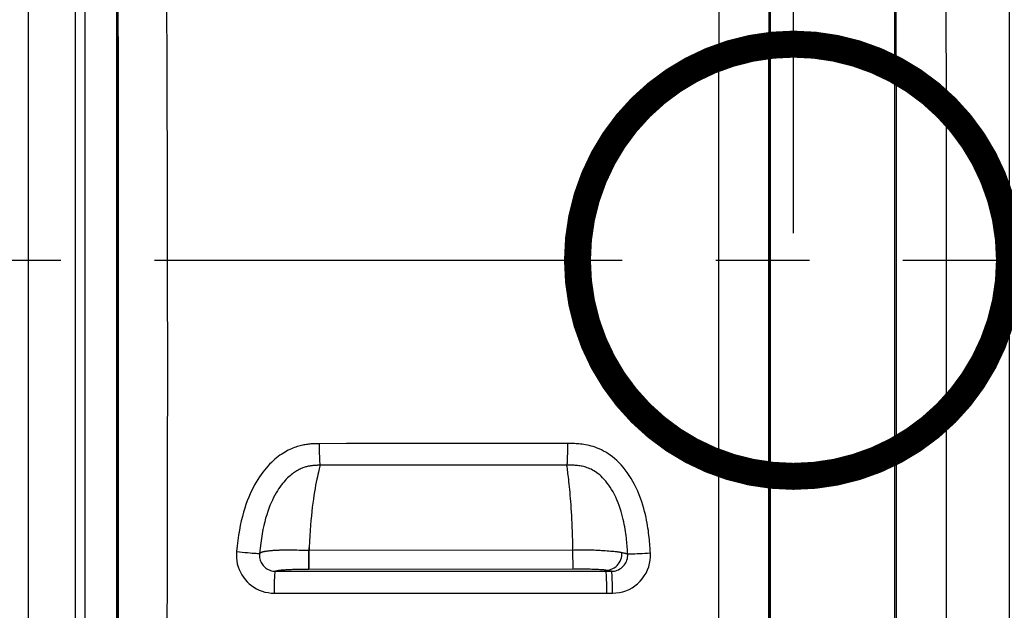
# Model space of a CAD drawing. Units: millimetres. Extents: x 17 to 305, y 14 to 285.
# Drawn here: x 131 to 149, y 52 to 63 of the extents above; entities that cross this region are included whole.
import ezdxf

# ---------------------------------------------------------------- set-up
doc = ezdxf.new("R2010")
doc.units = ezdxf.units.MM
doc.header["$LTSCALE"] = 23.1
doc.linetypes.add('CENTER', pattern=[0.6, 0.375, -0.075, 0.075, -0.075])
doc.linetypes.add('PHANTOM', pattern=[0.8, 0.45, -0.05, 0.1, -0.05, 0.1, -0.05])
doc.layers.get('0').update_dxf_attribs({"linetype": 'CONTINUOUS'})
for name, color, linetype in [('DEFAULT_1', 7, 'CENTER'), ('DEFAULT_3', 7, 'PHANTOM'), ('SUPERFICI', 7, 'CONTINUOUS')]:
    doc.layers.add(name, color=color, linetype=linetype)
doc.styles.get("Standard").update_dxf_attribs({"font": 'txt', "width": 0.85})
doc.dimstyles.new('DIMSTYLE_1', dxfattribs={"dimtxt": 3.5, "dimasz": 3.5, "dimexe": 1, "dimexo": 0.5, "dimgap": 0.875, "dimtad": 1, "dimlfac": 10, "dimdsep": 46, "dimtxsty": 'STANDARD', "dimblk": '_FILLED', "dimblk1": '_FILLED', "dimblk2": '_FILLED', "dimcen": 0.09, "dimadec": 0, "dimazin": 0, "dimtp": 0.8, "dimtm": 0.8, "dimtfac": 1, "dimtofl": 0, "dimtmove": 0, "dimatfit": 3, "dimldrblk": '_FILLED', "dimfxl": 1, "dimtolj": 1, "dimarcsym": 0})
doc.dimstyles.new('DIMSTYLE_3', dxfattribs={"dimtxt": 3.5, "dimasz": 3.5, "dimexe": 1, "dimexo": 0.5, "dimgap": 0.875, "dimtad": 1, "dimdec": 0, "dimlfac": 10, "dimdsep": 46, "dimtxsty": 'STANDARD', "dimblk": '_FILLED', "dimblk1": '_FILLED', "dimblk2": '_FILLED', "dimcen": 0.09, "dimadec": 0, "dimazin": 0, "dimtp": 0.8, "dimtm": 0.8, "dimtfac": 1, "dimtdec": 0, "dimtofl": 0, "dimtmove": 0, "dimatfit": 3, "dimldrblk": '_FILLED', "dimfxl": 1, "dimtolj": 1, "dimarcsym": 0})
doc.dimstyles.new('DIMSTYLE_4', dxfattribs={"dimtxt": 3.5, "dimasz": 3.5, "dimexe": 1, "dimexo": 0.5, "dimgap": 0.875, "dimtad": 1, "dimlfac": 10, "dimdsep": 46, "dimtxsty": 'STANDARD', "dimblk": '_FILLED', "dimblk1": '_FILLED', "dimblk2": '_FILLED', "dimcen": 0.09, "dimadec": 0, "dimazin": 0, "dimtp": 0.3, "dimtm": 0.3, "dimtfac": 1, "dimtofl": 0, "dimtmove": 0, "dimatfit": 3, "dimldrblk": '_FILLED', "dimfxl": 1, "dimtolj": 1, "dimarcsym": 0})
doc.dimstyles.new('DIMSTYLE_5', dxfattribs={"dimtxt": 3.5, "dimasz": 3.5, "dimexe": 1, "dimexo": 0.5, "dimtad": 1, "dimlfac": 10, "dimdsep": 46, "dimtxsty": 'STANDARD', "dimblk": '_FILLED', "dimblk1": '_FILLED', "dimblk2": '_FILLED', "dimcen": 0.09, "dimadec": 0, "dimazin": 0, "dimtp": 0.3, "dimtm": 0.3, "dimtfac": 1, "dimtofl": 0, "dimtmove": 0, "dimatfit": 3, "dimldrblk": '_FILLED', "dimfxl": 1, "dimtolj": 1, "dimarcsym": 0})

# ---------------------------------------------------------------- blocks, each defined once
blk = doc.blocks.new('_FILLED')
at = {"color": 0, "linetype": 'BYBLOCK'}
blk.add_solid([(0, 0), (-1, 0.1429), (-1, -0.1429)], dxfattribs=at)
blk = doc.blocks.new('*D3')
at = {"color": 2, "linetype": 'CONTINUOUS'}
for p, q in [((155.61, 71.767), (174.796, 71.767)), ((173.796, 71.767), (173.796, 43.118)), ((173.796, 14.469), (173.796, 43.118)), ((146.184, 14.469), (174.796, 14.469))]:
    blk.add_line(p, q, dxfattribs=at)
at = {"color": 2, "linetype": 'CONTINUOUS', "xscale": 3.5, "yscale": 3.5, "zscale": 3.5}
for p, rotation in [((173.796, 71.767), 90), ((173.796, 14.469), 270)]:
    blk.add_blockref('_FILLED', p, dxfattribs=dict(at, rotation=rotation))
blk = doc.blocks.new('*D6')
at = {"color": 2, "linetype": 'CONTINUOUS'}
for p, q in [((85.104, 59.169), (85.104, 86.188)), ((144.964, 59.169), (144.964, 86.188)), ((85.104, 85.188), (115.034, 85.188)), ((144.964, 85.188), (115.034, 85.188))]:
    blk.add_line(p, q, dxfattribs=at)
at = {"color": 2, "linetype": 'CONTINUOUS', "xscale": 3.5, "yscale": 3.5, "zscale": 3.5, "rotation": 180}
blk.add_blockref('_FILLED', (85.104, 85.188), dxfattribs=at)
at = {"color": 2, "linetype": 'CONTINUOUS', "xscale": 3.5, "yscale": 3.5, "zscale": 3.5}
blk.add_blockref('_FILLED', (144.964, 85.188), dxfattribs=at)
blk = doc.blocks.new('*D10')
at = {"color": 2, "linetype": 'CONTINUOUS'}
for p, q in [((144.964, 59.169), (144.964, 86.188)), ((148.964, 41.619), (148.964, 86.188)), ((144.964, 85.188), (139.964, 85.188)), ((139.964, 85.188), (146.964, 85.188)), ((157.466, 85.188), (146.964, 85.188)), ((148.964, 85.188), (157.466, 85.188))]:
    blk.add_line(p, q, dxfattribs=at)
at = {"color": 2, "linetype": 'CONTINUOUS', "xscale": 3.5, "yscale": 3.5, "zscale": 3.5}
blk.add_blockref('_FILLED', (144.964, 85.188), dxfattribs=at)
at = {"color": 2, "linetype": 'CONTINUOUS', "xscale": 3.5, "yscale": 3.5, "zscale": 3.5, "rotation": 180}
blk.add_blockref('_FILLED', (148.964, 85.188), dxfattribs=at)
blk = doc.blocks.new('*D12')
at = {"color": 2, "linetype": 'CONTINUOUS'}
blk.add_line((152.467, 43.051), (226.184, 83.703), dxfattribs=at)
at = {"color": 2, "linetype": 'CONTINUOUS', "xscale": 3.5, "yscale": 3.5, "zscale": 3.5, "rotation": 208.8749464174}
blk.add_blockref('_FILLED', (152.467, 43.051), dxfattribs=at)

msp = doc.modelspace()

# ---------------------------------------------------------------- linework, layer by layer
at = {"color": 7, "linetype": 'CONTINUOUS'}
for p, q in [((144.5332, 44.62), (144.5332, 68.2263)), ((146.8344, 68.2262), (146.8344, 41.4384)), ((132.437, 44.7376), (132.437, 65.5092))]:
    msp.add_line(p, q, dxfattribs=at)
at = {"color": 9, "linetype": 'CONTINUOUS'}
for p, q in [((130.7938, 67.3974), (130.7938, 34.4574)), ((131.6638, 67.3974), (131.6638, 34.4574))]:
    msp.add_line(p, q, dxfattribs=at)
at = {"color": 3, "linetype": 'CONTINUOUS'}
msp.add_line((131.8438, 67.3974), (131.8438, 34.4574), dxfattribs=at)
at = {"color": 9, "linetype": 'CONTINUOUS'}
for points in [[(146.8519, 68.2262), (146.8569, 65.91), (146.861, 63.6099), (146.8642, 61.3258), (146.8665, 59.0582), (146.8678, 56.8067), (146.8682, 54.5698), (146.8677, 52.3476), (146.8664, 50.14), (146.8641, 47.9454), (146.861, 45.7634), (146.857, 43.5944), (146.852, 41.3866)], [(147.7734, 68.2926), (147.7799, 65.9638), (147.7851, 63.6532), (147.7892, 61.3596), (147.7921, 59.0812), (147.794, 56.8176), (147.7946, 54.5695), (147.7941, 52.3361), (147.7924, 50.1163), (147.7896, 47.9103), (147.7854, 45.7178), (147.7801, 43.5374), (147.7738, 41.3682)]]:
    msp.add_lwpolyline(points, dxfattribs=at)
at = {"layer": 'DEFAULT_1', "color": 2, "linetype": 'CENTER'}
msp.add_line((77.6908, 58.6689), (152.1153, 58.6689), dxfattribs=at)
at = {"layer": 'DEFAULT_3', "color": 8, "linetype": 'PHANTOM', "const_width": 0.5}
msp.add_lwpolyline([(140.9638, 58.6689, 1), (148.9638, 58.6689, 1)], format="xyb", close=True, dxfattribs=at)
at = {"layer": 'SUPERFICI', "color": 7, "linetype": 'CONTINUOUS'}
for p, q in [((144.5332, 68.2262), (144.5332, 41.4384)), ((132.437, 65.5092), (132.437, 44.7376)), ((141.4913, 52.9114), (141.4913, 52.9285))]:
    msp.add_line(p, q, dxfattribs=at)
at = {"layer": 'SUPERFICI', "color": 9, "linetype": 'CONTINUOUS'}
for p, q in [((135.9374, 53.2962), (135.9096, 53.2964)), ((135.9634, 53.296), (135.9374, 53.2962)), ((135.9878, 53.296), (135.9634, 53.296)), ((135.9895, 53.3553), (135.9878, 53.296)), ((135.9972, 53.2959), (135.9878, 53.296)), ((135.988, 52.9456), (135.9878, 53.296)), ((135.9895, 53.3553), (135.9972, 53.3554)), ((135.9972, 53.3554), (135.9972, 53.2959)), ((140.9044, 53.3009), (135.9972, 53.2959)), ((135.9975, 52.9456), (135.9972, 53.2959)), ((140.8816, 52.9498), (140.8813, 53.3008)), ((140.956, 53.301), (140.9044, 53.3009)), ((141.0013, 53.3013), (140.956, 53.301)), ((141.0991, 53.302), (141.0013, 53.3013)), ((141.4762, 53.2888), (141.4345, 53.2919)), ((141.5135, 53.286), (141.4762, 53.2888)), ((141.5474, 53.2833), (141.5135, 53.286)), ((141.5788, 53.2807), (141.5474, 53.2833)), ((141.6079, 53.2782), (141.5788, 53.2807)), ((141.6355, 53.2757), (141.6079, 53.2782)), ((141.6616, 53.2732), (141.6355, 53.2757)), ((135.5257, 52.9346), (135.5084, 52.9332)), ((135.5437, 52.9359), (135.5257, 52.9346)), ((135.5623, 52.9371), (135.5437, 52.9359)), ((135.5817, 52.9382), (135.5623, 52.9371)), ((135.6018, 52.9392), (135.5817, 52.9382)), ((135.6225, 52.9402), (135.6018, 52.9392)), ((135.6437, 52.9411), (135.6225, 52.9402)), ((135.6654, 52.9419), (135.6437, 52.9411)), ((135.6875, 52.9427), (135.6654, 52.9419)), ((135.7098, 52.9433), (135.6875, 52.9427)), ((135.7429, 52.9441), (135.7098, 52.9433)), ((135.7743, 52.9447), (135.7429, 52.9441)), ((135.8024, 52.9451), (135.7743, 52.9447)), ((135.8382, 52.9453), (135.8024, 52.9451)), ((135.9537, 52.9456), (135.8382, 52.9453)), ((140.9628, 52.9499), (140.9269, 52.9498)), ((141.0652, 52.9498), (140.9628, 52.9499)), ((141.1494, 52.9492), (141.1254, 52.9495)), ((141.1746, 52.9488), (141.1494, 52.9492)), ((141.2008, 52.9483), (141.1746, 52.9488)), ((141.2274, 52.9477), (141.2008, 52.9483)), ((141.2538, 52.9469), (141.2274, 52.9477)), ((141.2796, 52.9461), (141.2538, 52.9469)), ((141.3048, 52.9452), (141.2796, 52.9461)), ((141.3292, 52.9441), (141.3048, 52.9452)), ((141.353, 52.943), (141.3292, 52.9441)), ((141.3762, 52.9417), (141.353, 52.943)), ((141.3987, 52.9404), (141.3762, 52.9417)), ((141.4204, 52.9389), (141.3987, 52.9404)), ((141.4913, 52.9114), (141.595, 52.9114))]:
    msp.add_line(p, q, dxfattribs=at)
for points in [[(143.5943, 68.2926), (143.5878, 65.9638), (143.5826, 63.6532), (143.5785, 61.3596), (143.5755, 59.0812), (143.5737, 56.8176), (143.5731, 54.5695), (143.5736, 52.3361), (143.5752, 50.1163), (143.5781, 47.9103), (143.5822, 45.7178), (143.5875, 43.5374), (143.5939, 41.3682)], [(144.5157, 68.2262), (144.5107, 65.91), (144.5066, 63.6099), (144.5035, 61.3258), (144.5012, 59.0582), (144.4999, 56.8067), (144.4995, 54.5698), (144.4999, 52.3476), (144.5013, 50.14), (144.5035, 47.9454), (144.5067, 45.7634), (144.5107, 43.5944)], [(132.4568, 44.7376), (132.4602, 46.4057), (132.463, 48.0844), (132.4652, 49.7739), (132.4667, 51.4737), (132.4676, 53.1842), (132.4679, 54.9068), (132.4675, 56.6416), (132.4665, 58.3884), (132.4648, 60.1484), (132.4625, 61.9221), (132.4595, 63.709), (132.4559, 65.5092)], [(133.3362, 44.6746), (133.3464, 46.354), (133.355, 48.0434), (133.3621, 49.7431), (133.3678, 51.4534), (133.3721, 53.1747), (133.3746, 54.9077), (133.3755, 56.6527), (133.3747, 58.4101), (133.3721, 60.1803), (133.3675, 61.9637), (133.3611, 63.7605), (133.3529, 65.5712)], [(136.1802, 55.274), (136.1676, 55.274), (136.1543, 55.2739), (136.1404, 55.2737), (136.1258, 55.2735), (136.1105, 55.2732), (136.0946, 55.2727), (136.078, 55.272), (136.0608, 55.2711), (136.0429, 55.2699), (136.0244, 55.2684), (136.0053, 55.2667), (135.9854, 55.2645), (135.9649, 55.2618), (135.9436, 55.2588), (135.9216, 55.2551), (135.8988, 55.2509), (135.8754, 55.2461), (135.8513, 55.2406), (135.8266, 55.2344), (135.8013, 55.2274), (135.7754, 55.2195), (135.749, 55.2107), (135.722, 55.2011), (135.6944, 55.1903), (135.6663, 55.1785), (135.6376, 55.1656), (135.6084, 55.1513), (135.5786, 55.1357), (135.5484, 55.1188), (135.5178, 55.1004), (135.4868, 55.0805), (135.4555, 55.059), (135.4238, 55.0358), (135.392, 55.0109), (135.3599, 54.9843), (135.3277, 54.9558), (135.2954, 54.9253), (135.263, 54.8928), (135.2308, 54.8585), (135.1989, 54.8223), (135.1672, 54.7842), (135.136, 54.7441), (135.1052, 54.7023), (135.0749, 54.6584), (135.045, 54.6123), (135.0155, 54.5638), (134.9864, 54.5129), (134.9579, 54.4593), (134.9299, 54.4028), (134.9024, 54.3436), (134.8759, 54.2816), (134.8503, 54.2166), (134.8256, 54.1489), (134.8021, 54.078), (134.7798, 54.004), (134.7588, 53.927), (134.7391, 53.8462), (134.7208, 53.7615), (134.7038, 53.673), (134.6883, 53.5804), (134.6743, 53.4836), (134.6616, 53.3827), (134.6505, 53.2777)], [(140.7782, 55.2765), (140.2677, 55.2774), (139.7565, 55.2781), (139.245, 55.2786), (138.7338, 55.2787), (138.2228, 55.2784), (137.7117, 55.2779), (137.2005, 55.2771), (136.6899, 55.2758), (136.1802, 55.274)], [(136.1802, 55.274), (136.1804, 55.2244), (136.181, 55.1755), (136.1818, 55.1281), (136.1829, 55.083), (136.1842, 55.0407), (136.1857, 55.0021), (136.1874, 54.9676), (136.1893, 54.9378), (136.1913, 54.9132), (136.1934, 54.8941), (136.1956, 54.8809), (136.1979, 54.8737)], [(140.7782, 55.2765), (140.778, 55.2268), (140.7776, 55.1778), (140.7771, 55.1303), (140.7764, 55.085), (140.7755, 55.0427), (140.7745, 55.004), (140.7733, 54.9696), (140.7721, 54.9399), (140.7707, 54.9153), (140.7693, 54.8964), (140.7679, 54.8834), (140.7664, 54.8764)], [(142.3148, 53.245), (142.313, 53.2786), (142.311, 53.3129), (142.3086, 53.348), (142.3061, 53.3838), (142.3032, 53.4203), (142.3, 53.458), (142.2964, 53.4967), (142.2923, 53.5365), (142.2877, 53.5776), (142.2825, 53.6201), (142.2767, 53.664), (142.27, 53.7094), (142.2625, 53.7565), (142.2541, 53.8052), (142.2444, 53.8558), (142.2335, 53.9082), (142.2213, 53.9624), (142.2074, 54.0187), (142.1915, 54.0771), (142.1739, 54.1376), (142.154, 54.1994), (142.1314, 54.2633), (142.1066, 54.3285), (142.0799, 54.3925), (142.0516, 54.4547), (142.0214, 54.5157), (141.9898, 54.5747), (141.9565, 54.6317), (141.9218, 54.6867), (141.8859, 54.7393), (141.8486, 54.7895), (141.8102, 54.8372), (141.7711, 54.882), (141.7315, 54.9237), (141.6914, 54.9626), (141.651, 54.9986), (141.6104, 55.0319), (141.5695, 55.0623), (141.5288, 55.0902), (141.4881, 55.1156), (141.4476, 55.1384), (141.4075, 55.1589), (141.368, 55.1773), (141.3289, 55.1933), (141.2907, 55.2075), (141.2535, 55.2199), (141.2171, 55.2304), (141.1817, 55.2395), (141.1473, 55.2472), (141.114, 55.2536), (141.0817, 55.2589), (141.0506, 55.2633), (141.0206, 55.2667), (140.9917, 55.2695), (140.9638, 55.2717), (140.937, 55.2733), (140.9112, 55.2745), (140.8865, 55.2753), (140.8629, 55.2758), (140.8403, 55.2762), (140.8186, 55.2764), (140.7979, 55.2766), (140.7782, 55.2765)], [(136.7051, 54.8753), (136.186, 54.8737), (136.174, 54.8736), (136.162, 54.8735), (136.15, 54.8733), (136.138, 54.873), (136.1259, 54.8726), (136.1137, 54.8721), (136.1015, 54.8714), (136.089, 54.8706), (136.0763, 54.8696), (136.0634, 54.8683), (136.0501, 54.8669), (136.0365, 54.8651), (136.0225, 54.8631), (136.0082, 54.8607), (135.9936, 54.858), (135.9786, 54.8549), (135.9633, 54.8514), (135.9476, 54.8474), (135.9315, 54.8429), (135.9151, 54.8379), (135.8984, 54.8323), (135.8812, 54.8262), (135.8636, 54.8193), (135.8457, 54.8117), (135.8273, 54.8034), (135.8084, 54.7941), (135.7891, 54.784), (135.7693, 54.7729), (135.7491, 54.7606), (135.7284, 54.7473), (135.7073, 54.7327), (135.6857, 54.7169), (135.6637, 54.6996), (135.6414, 54.681), (135.6187, 54.6607), (135.5955, 54.6388), (135.5721, 54.6151), (135.5485, 54.5898), (135.5248, 54.5627), (135.501, 54.5339), (135.4773, 54.5032), (135.4537, 54.4708), (135.4302, 54.4365), (135.4068, 54.4001), (135.3834, 54.3614), (135.3603, 54.3205), (135.3373, 54.277), (135.3146, 54.2308), (135.2923, 54.182), (135.2704, 54.1304), (135.2492, 54.0761), (135.2287, 54.0189), (135.209, 53.9586), (135.1901, 53.8952), (135.1722, 53.8286), (135.1553, 53.7582), (135.1394, 53.6835), (135.1245, 53.6046), (135.1109, 53.5213), (135.0985, 53.4332), (135.0871, 53.3401), (135.0767, 53.2413)], [(136.198, 54.8737), (136.1934, 54.857), (136.1878, 54.8358), (136.1814, 54.8102), (136.174, 54.78), (136.1656, 54.7453), (136.1567, 54.7062), (136.1472, 54.6626), (136.137, 54.6146), (136.1266, 54.5626), (136.1159, 54.5065), (136.105, 54.4466), (136.0943, 54.3831), (136.0837, 54.3165), (136.0733, 54.2468), (136.0633, 54.174), (136.0538, 54.0984), (136.0447, 54.0201), (136.0361, 53.9381), (136.028, 53.8527), (136.0205, 53.7637), (136.0136, 53.6698), (136.0075, 53.5703), (136.002, 53.4656), (135.9972, 53.3554)], [(140.7855, 54.8764), (140.2587, 54.8773), (139.7509, 54.878), (139.2432, 54.8783), (138.7353, 54.8783), (138.2275, 54.878), (137.7198, 54.8774), (137.2124, 54.8765), (136.7051, 54.8753)], [(140.7706, 54.8478), (140.7683, 54.8636), (140.7664, 54.8764)], [(140.8813, 53.3008), (140.8793, 53.3943), (140.877, 53.4839), (140.8744, 53.5696), (140.8716, 53.6516), (140.8685, 53.7299), (140.8651, 53.8052), (140.8615, 53.8776), (140.8577, 53.947), (140.8537, 54.0141), (140.8495, 54.0791), (140.8451, 54.1418), (140.8406, 54.2026), (140.8359, 54.2615), (140.8311, 54.3183), (140.8262, 54.3731), (140.8212, 54.4258), (140.8162, 54.4763), (140.8112, 54.5242), (140.8062, 54.5696), (140.8013, 54.6124), (140.7966, 54.6523), (140.7921, 54.6893), (140.7877, 54.7233), (140.7836, 54.7543), (140.7799, 54.7823), (140.7764, 54.8072), (140.7706, 54.8478)], [(141.8944, 53.227), (141.8928, 53.2585), (141.8909, 53.2906), (141.8888, 53.3233), (141.8864, 53.3564), (141.8838, 53.3902), (141.8809, 53.4247), (141.8777, 53.46), (141.874, 53.4961), (141.8699, 53.5333), (141.8653, 53.5714), (141.8601, 53.6106), (141.8542, 53.651), (141.8477, 53.6926), (141.8403, 53.7354), (141.8319, 53.7796), (141.8226, 53.8251), (141.8121, 53.872), (141.8002, 53.9203), (141.7869, 53.9702), (141.7719, 54.0214), (141.7553, 54.0735), (141.7367, 54.1269), (141.7162, 54.1809), (141.6944, 54.2335), (141.6715, 54.2841), (141.6474, 54.3332), (141.6223, 54.3802), (141.5964, 54.425), (141.5697, 54.4676), (141.5425, 54.5078), (141.5147, 54.5455), (141.4866, 54.5807), (141.4584, 54.6132), (141.4305, 54.6428), (141.4027, 54.6699), (141.3752, 54.6946), (141.3481, 54.717), (141.3213, 54.7372), (141.2949, 54.7554), (141.2688, 54.7717), (141.2431, 54.7863), (141.2179, 54.7993), (141.1931, 54.8108), (141.1687, 54.821), (141.1448, 54.8299), (141.1212, 54.8377), (141.098, 54.8445), (141.0752, 54.8504), (141.0528, 54.8554), (141.0307, 54.8597), (141.009, 54.8633), (140.9874, 54.8663), (140.9662, 54.8688), (140.9452, 54.8708), (140.9245, 54.8725), (140.9042, 54.8737), (140.884, 54.8746), (140.8639, 54.8753), (140.844, 54.8758), (140.8243, 54.8761), (140.8048, 54.8763), (140.7855, 54.8764)], [(134.6505, 53.2777), (134.6474, 53.2191), (134.6489, 53.1617), (134.6547, 53.1055), (134.6652, 53.0501), (134.6802, 52.9959), (134.6991, 52.9438), (134.7218, 52.8939), (134.7483, 52.846), (134.7782, 52.8007), (134.8113, 52.7581), (134.8476, 52.718), (134.8869, 52.681), (134.929, 52.647), (134.9739, 52.616), (135.0213, 52.5886), (135.0713, 52.5648), (135.1236, 52.5445), (135.1778, 52.5285), (135.2336, 52.5171), (135.2912, 52.5099), (135.3507, 52.507)], [(134.6505, 53.2777), (134.7033, 53.2725), (134.7557, 53.2674), (134.8068, 53.2626), (134.8556, 53.2581), (134.9013, 53.254), (134.9431, 53.2504), (134.9802, 53.2473), (135.0121, 53.2447), (135.038, 53.2429), (135.0577, 53.2417), (135.0707, 53.2411), (135.0767, 53.2413)], [(135.0767, 53.2413), (135.0753, 53.2165), (135.0759, 53.1919), (135.0785, 53.1677), (135.083, 53.1439), (135.0893, 53.1208), (135.0974, 53.0985), (135.107, 53.0771), (135.1183, 53.0567), (135.131, 53.0373), (135.1451, 53.019), (135.1604, 53.0019), (135.1771, 52.986), (135.1951, 52.9714), (135.2141, 52.9583), (135.2343, 52.9465), (135.2555, 52.9362), (135.2777, 52.9276), (135.3008, 52.9207), (135.3247, 52.9157), (135.3493, 52.9126), (135.3743, 52.9115)], [(135.7154, 53.3016), (135.6882, 53.3024), (135.6614, 53.303), (135.635, 53.3033), (135.609, 53.3035), (135.5843, 53.3035), (135.5615, 53.3034), (135.5399, 53.3031), (135.5196, 53.3027), (135.5005, 53.3022), (135.4825, 53.3016), (135.4653, 53.3011), (135.4488, 53.3004), (135.4331, 53.2998), (135.4179, 53.2991), (135.4033, 53.2984), (135.3892, 53.2977), (135.3755, 53.2969), (135.3623, 53.2962), (135.3495, 53.2954), (135.3371, 53.2946), (135.3249, 53.2938), (135.3132, 53.2929), (135.3017, 53.292), (135.2905, 53.2911), (135.2797, 53.2902), (135.2691, 53.2892), (135.2588, 53.2882), (135.2488, 53.2872), (135.239, 53.2861), (135.2294, 53.285), (135.2201, 53.2839), (135.211, 53.2827), (135.2022, 53.2814), (135.1936, 53.2801), (135.1852, 53.2788), (135.1771, 53.2773), (135.1692, 53.2759), (135.1616, 53.2744), (135.1542, 53.2728), (135.1471, 53.2711), (135.1403, 53.2694), (135.1336, 53.2676), (135.1273, 53.2658), (135.1211, 53.2638), (135.1152, 53.2617), (135.1096, 53.2596), (135.1042, 53.2573), (135.099, 53.2549), (135.0941, 53.2525), (135.0894, 53.2499), (135.0849, 53.2471), (135.0807, 53.2443), (135.0767, 53.2413)], [(135.8097, 53.2986), (135.7656, 53.3001), (135.7154, 53.3016)], [(135.9096, 53.2964), (135.8799, 53.2969), (135.8638, 53.2972), (135.8469, 53.2976), (135.8292, 53.2981), (135.8097, 53.2986)], [(141.4345, 53.2919), (141.4117, 53.2934), (141.3872, 53.295), (141.3605, 53.2966), (141.332, 53.2981), (141.3025, 53.2994), (141.2715, 53.3005), (141.2394, 53.3013), (141.2083, 53.3018), (141.1787, 53.3021), (141.1503, 53.3021), (141.1236, 53.3021), (141.0991, 53.302)], [(141.4913, 52.9328), (141.5239, 52.9348), (141.556, 52.9403), (141.5873, 52.9494), (141.6175, 52.962), (141.6461, 52.9778), (141.6729, 52.9967), (141.6975, 53.0184), (141.7195, 53.0428), (141.7388, 53.0695), (141.7551, 53.0981), (141.7682, 53.1284), (141.7779, 53.1599), (141.7842, 53.1923), (141.7869, 53.2252), (141.786, 53.2582)], [(141.612, 52.5072), (141.6767, 52.5103), (141.7397, 52.5189), (141.8011, 52.533), (141.8613, 52.5527), (141.9199, 52.578), (141.9756, 52.6081), (142.0282, 52.6431), (142.0777, 52.6829), (142.1232, 52.7266), (142.1645, 52.7743), (142.2016, 52.8259), (142.2337, 52.88), (142.2607, 52.9369), (142.2826, 52.9963), (142.2991, 53.057), (142.3098, 53.1184), (142.3151, 53.1811), (142.3148, 53.245)], [(141.7331, 53.2656), (141.7103, 53.2681), (141.6986, 53.2694), (141.6866, 53.2707), (141.6616, 53.2732)], [(141.7984, 53.2529), (141.776, 53.2585), (141.7656, 53.2607), (141.7549, 53.2627), (141.7441, 53.2643), (141.7331, 53.2656)], [(141.8944, 53.227), (141.8884, 53.2296), (141.8818, 53.232), (141.8747, 53.2344), (141.8671, 53.2368), (141.859, 53.2391), (141.8503, 53.2413), (141.841, 53.2434), (141.8313, 53.2454), (141.8209, 53.2476), (141.81, 53.2502), (141.7984, 53.2529)], [(142.3148, 53.245), (142.2627, 53.2423), (142.2112, 53.2397), (142.1611, 53.2373), (142.1132, 53.235), (142.0683, 53.233), (142.0273, 53.2312), (141.9908, 53.2296), (141.9594, 53.2284), (141.9337, 53.2275), (141.9141, 53.227), (141.9009, 53.2268), (141.8944, 53.227)], [(141.595, 52.9114), (141.6222, 52.9127), (141.6492, 52.9163), (141.6757, 52.9224), (141.7014, 52.9309), (141.7263, 52.9416), (141.75, 52.9545), (141.7725, 52.9695), (141.7935, 52.9865), (141.8129, 53.0052), (141.8306, 53.0257), (141.8463, 53.0476), (141.86, 53.0709), (141.8715, 53.0952), (141.8808, 53.1205), (141.8878, 53.1466), (141.8924, 53.1731), (141.8946, 53.2), (141.8944, 53.227)], [(135.3507, 52.507), (135.3509, 52.5591), (135.3515, 52.6103), (135.3524, 52.6599), (135.3538, 52.7069), (135.3555, 52.7506), (135.3575, 52.7903), (135.3599, 52.8252), (135.3624, 52.8549), (135.3652, 52.8786), (135.3682, 52.8962), (135.3712, 52.9072), (135.3743, 52.9115)], [(135.5084, 52.9332), (135.5001, 52.9325), (135.4919, 52.9317), (135.4839, 52.931), (135.4761, 52.9302), (135.4685, 52.9294), (135.4611, 52.9285), (135.454, 52.9277), (135.4471, 52.9268), (135.4404, 52.9259), (135.434, 52.925), (135.4278, 52.924), (135.4218, 52.923), (135.416, 52.922), (135.4104, 52.921), (135.4051, 52.9199), (135.4, 52.9188), (135.3952, 52.9176), (135.3905, 52.9165), (135.3862, 52.9153), (135.382, 52.9141), (135.378, 52.9128), (135.3743, 52.9115)], [(135.3743, 52.9115), (136.0396, 52.9114), (136.7089, 52.9115), (137.3821, 52.9117), (138.0598, 52.9121), (138.7414, 52.9125), (139.4256, 52.9131), (140.1117, 52.9139), (140.8003, 52.9148), (141.4913, 52.9158)], [(135.9891, 52.9456), (135.9771, 52.9456), (135.9537, 52.9456)], [(140.9269, 52.9498), (140.9153, 52.9498), (140.9039, 52.9498), (135.9891, 52.9456)], [(141.1254, 52.9495), (141.1139, 52.9496), (141.0652, 52.9498)], [(141.4913, 52.9328), (141.4817, 52.9338), (141.4719, 52.9347), (141.462, 52.9356), (141.4518, 52.9365), (141.4415, 52.9373), (141.4204, 52.9389)], [(141.595, 52.9114), (141.5892, 52.913), (141.5828, 52.9146), (141.576, 52.9161), (141.5686, 52.9176), (141.5607, 52.9191), (141.5523, 52.9205), (141.5435, 52.9219), (141.5341, 52.9233), (141.5242, 52.9246), (141.5137, 52.9259), (141.5028, 52.9272), (141.4913, 52.9285)], [(141.5077, 52.5072), (141.5075, 52.5592), (141.5071, 52.6104), (141.5065, 52.66), (141.5055, 52.707), (141.5044, 52.7507), (141.503, 52.7903), (141.5014, 52.8252), (141.4996, 52.8548), (141.4976, 52.8786), (141.4956, 52.8961), (141.4935, 52.9071), (141.4913, 52.9114)], [(141.612, 52.5072), (141.6119, 52.5592), (141.6115, 52.6104), (141.6108, 52.66), (141.6098, 52.707), (141.6086, 52.7507), (141.6071, 52.7903), (141.6054, 52.8252), (141.6036, 52.8548), (141.6016, 52.8786), (141.5995, 52.8961), (141.5973, 52.9071), (141.595, 52.9114)], [(135.3507, 52.507), (136.0201, 52.5067), (136.694, 52.507)], [(136.694, 52.507), (138.0544, 52.5082), (138.7404, 52.5086), (139.4291, 52.509), (140.1202, 52.5094), (140.8133, 52.5095), (141.508, 52.5094)], [(141.508, 52.5094), (141.5252, 52.5084), (141.5425, 52.5077), (141.5598, 52.5072), (141.5772, 52.507), (141.5946, 52.507), (141.612, 52.5072)]]:
    msp.add_lwpolyline(points, dxfattribs=at)

# ---------------------------------------------------------------- dimensions: what is measured, and where the dimension line sits
at = {"color": 2, "linetype": 'CONTINUOUS'}
for base, p1, p2, dimstyle, picture, middle in [((144.9638, 85.1882), (85.1038, 58.6689), (144.9638, 58.6689), 'DIMSTYLE_3', '*D6', (111.0338, 85.1882)), ((148.9638, 85.1882), (144.9638, 58.6689), (148.9638, 41.1189), 'DIMSTYLE_4', '*D10', (151.9656, 85.1882))]:
    dim = msp.add_linear_dim(base=base, p1=p1, p2=p2, dimstyle=dimstyle, dxfattribs=at)
    dim.commit()
    dim.dimension.update_dxf_attribs({"geometry": picture, "text_midpoint": middle, "dimtype": 160})
dim = msp.add_diameter_dim_2p(p1=(152.4665, 43.0505), p2=(145.4611, 39.1873), text='<> Öffnungen für \\PSatzabwurf', dimstyle='DIMSTYLE_5', dxfattribs=at)
dim.commit()
dim.dimension.update_dxf_attribs({"geometry": '*D12', "text_midpoint": (184.065, 61.475), "dimtype": 163})
dim = msp.add_linear_dim(base=(173.79619, 14.46895), p1=(155.11037, 71.76738), p2=(145.68383, 14.46895), angle=270, dimstyle='DIMSTYLE_1', dxfattribs=at)
dim.commit()
dim.dimension.update_dxf_attribs({"geometry": '*D3', "text_midpoint": (173.79619, 39.11816), "dimtype": 160})

doc.saveas('drawing.dxf')
